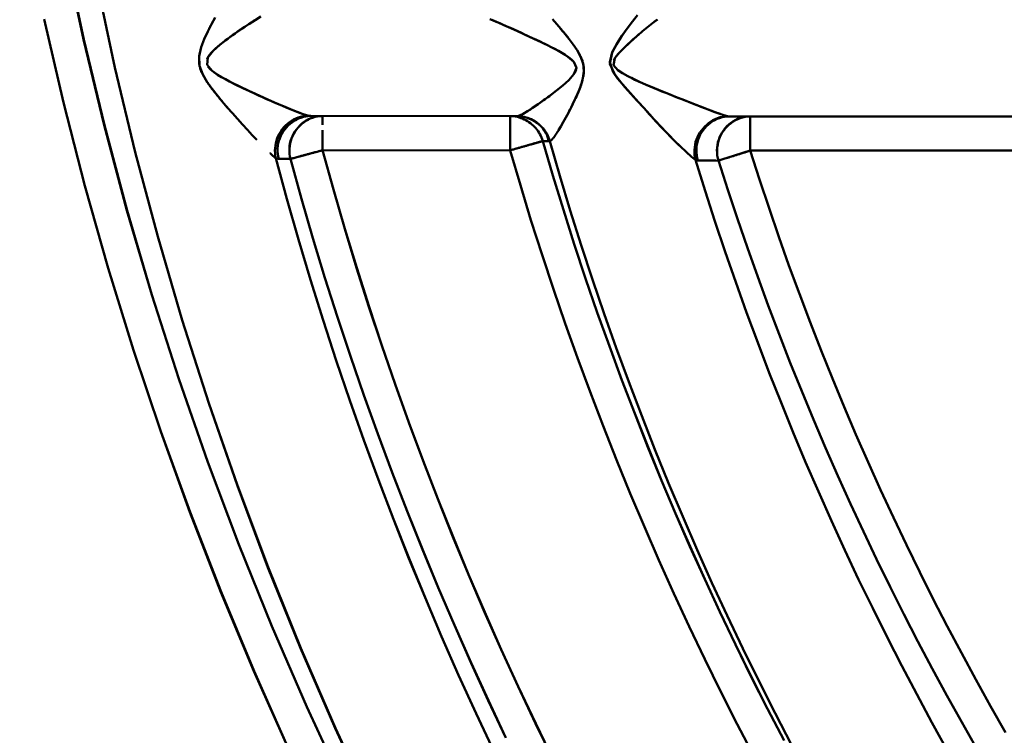
# Model space of a CAD drawing. Extents: x -75 to 4280, y -75 to 3045.
# Drawn here: x 935 to 964, y 1352 to 1373 of the extents above; entities that cross this region are included whole.
import ezdxf

# ---------------------------------------------------------------- set-up
doc = ezdxf.new("R2010")
doc.units = 0
doc.header["$LTSCALE"] = 5
doc.header["$MEASUREMENT"] = 0
doc.layers.get('DEFPOINTS').update_dxf_attribs({"linetype": 'CONTINUOUS'})
doc.layers.add('BEMASS', color=3, linetype='CONTINUOUS')
doc.layers.add('Sichtbar (ISO)', color=7, linetype='CONTINUOUS', lineweight=50)
doc.styles.add('BEMSTIL', font='simplex.shx', dxfattribs={"width": 0.8})
doc.dimstyles.new('BEMASS$0', dxfattribs={"dimscale": 2, "dimtxt": 3.5, "dimasz": 3.5, "dimexe": 1.25, "dimexo": 0.625, "dimtad": 1, "dimlfac": 2, "dimtxsty": 'BEMSTIL', "dimcen": 3, "dimclrd": 3, "dimclre": 3, "dimclrt": 3, "dimadec": 0, "dimazin": 0, "dimtfac": 0.875, "dimtmove": 0, "dimatfit": 3, "dimfxl": 0, "dimtolj": 1, "dimlwd": -1, "dimlwe": -1, "dimarcsym": 0})

# ---------------------------------------------------------------- blocks, each defined once
blk = doc.blocks.new('*D20')
at = {"layer": 'BEMASS', "color": 3, "ltscale": 2}
for p, q in [((929.584, 2647.278), (665.884, 2647.278)), ((672.134, 1336.593), (672.134, 2629.778)), ((968.062, 1319.093), (665.884, 1319.093))]:
    blk.add_line(p, q, dxfattribs=at)
for points in [[(669.218, 2629.778), (675.051, 2629.778), (672.134, 2647.278)], [(669.218, 1336.593), (675.051, 1336.593), (672.134, 1319.093)]]:
    blk.add_solid(points, dxfattribs=at)
at = {"layer": 'DEFPOINTS', "color": 0, "ltscale": 2}
for p in [(672.134, 2647.278), (932.709, 2647.278), (971.187, 1319.093)]:
    blk.add_point(p, dxfattribs=at)
at = {"layer": 'BEMASS', "color": 3, "ltscale": 2, "insert": (660.259, 1983.186), "char_height": 17.5, "attachment_point": 5, "rotation": 90, "style": 'BEMSTIL'}
blk.add_mtext('\\A1;1328', dxfattribs=at)
blk = doc.blocks.new('*D21')
at = {"layer": 'BEMASS', "color": 3, "ltscale": 2}
for p, q in [((929.584, 2647.278), (627.876, 2647.278)), ((634.126, 2629.778), (634.126, 1316.058)), ((1177.478, 1298.558), (627.876, 1298.558))]:
    blk.add_line(p, q, dxfattribs=at)
for points in [[(631.21, 2629.778), (637.043, 2629.778), (634.126, 2647.278)], [(631.21, 1316.058), (637.043, 1316.058), (634.126, 1298.558)]]:
    blk.add_solid(points, dxfattribs=at)
at = {"layer": 'DEFPOINTS', "color": 0, "ltscale": 2}
for p in [(932.709, 2647.278), (634.126, 1298.558), (1180.603, 1298.558)]:
    blk.add_point(p, dxfattribs=at)
at = {"layer": 'BEMASS', "color": 3, "ltscale": 2, "insert": (622.251, 1972.918), "char_height": 17.5, "attachment_point": 5, "rotation": 90, "style": 'BEMSTIL'}
blk.add_mtext('\\A1;1349', dxfattribs=at)

msp = doc.modelspace()

# ---------------------------------------------------------------- linework, layer by layer
at = {"layer": 'Sichtbar (ISO)'}
for p, q in [((949.54, 1372.283), (949.54, 1372.283)), ((949.547, 1372.285), (949.547, 1372.285)), ((941.374, 1372.229), (941.374, 1372.229)), ((950.738, 1371.705), (950.738, 1371.705)), ((950.741, 1371.706), (950.741, 1371.706)), ((950.831, 1371.653), (950.83, 1371.654)), ((950.837, 1371.655), (950.837, 1371.655)), ((941.837, 1370.475), (941.837, 1370.475)), ((941.843, 1370.477), (941.843, 1370.477)), ((951.245, 1370.254), (951.245, 1370.255)), ((951.251, 1370.256), (951.251, 1370.255)), ((942.983, 1369.974), (942.983, 1369.974)), ((942.987, 1369.973), (942.987, 1369.973)), ((950.161, 1370.123), (950.161, 1370.123)), ((950.167, 1370.124), (950.167, 1370.124)), ((951.195, 1370.15), (951.195, 1370.149)), ((951.199, 1370.15), (951.199, 1370.151)), ((949.559, 1369.786), (943.544, 1369.79)), ((943.886, 1369.528), (943.886, 1369.789)), ((949.361, 1369.787), (949.361, 1368.787)), ((976.781, 1369.778), (955.769, 1369.778)), ((956.366, 1368.778), (956.366, 1369.778)), ((943.885, 1368.789), (943.886, 1369.376)), ((950.412, 1369.298), (950.412, 1369.298)), ((950.418, 1369.3), (950.418, 1369.299)), ((950.312, 1369.059), (950.002, 1368.97)), ((943.363, 1368.648), (943.363, 1368.648)), ((943.366, 1368.649), (943.366, 1368.649)), ((943.885, 1368.789), (949.361, 1368.787)), ((949.361, 1368.787), (943.885, 1368.789)), ((956.366, 1368.778), (955.691, 1368.565)), ((956.366, 1368.778), (974.356, 1368.778)), ((974.356, 1368.778), (956.366, 1368.778))]:
    msp.add_line(p, q, dxfattribs=at)
at = {"layer": 'Sichtbar (ISO)', "flags": 128}
for points in [[(956.727, 1330.601), (955.158, 1332.638), (953.64, 1334.713), (952.174, 1336.826), (950.76, 1338.974), (949.4, 1341.156), (948.094, 1343.371), (946.843, 1345.618), (945.648, 1347.895), (944.509, 1350.201), (943.428, 1352.535), (942.405, 1354.894), (941.441, 1357.279), (940.535, 1359.686), (939.69, 1362.115), (938.904, 1364.565), (938.179, 1367.033), (937.516, 1369.518), (936.914, 1372.02), (936.374, 1374.535)], [(936.382, 1374.537), (936.922, 1372.022), (937.523, 1369.52), (938.186, 1367.035), (938.909, 1364.566), (939.694, 1362.117), (940.538, 1359.687), (941.442, 1357.279), (942.405, 1354.895), (943.428, 1352.535), (944.51, 1350.201), (945.648, 1347.896), (946.843, 1345.619), (948.094, 1343.372), (949.4, 1341.156), (950.761, 1338.974), (952.174, 1336.826), (953.64, 1334.714), (955.158, 1332.638), (956.727, 1330.601)], [(937.297, 1373.696), (937.828, 1371.206), (938.421, 1368.73), (939.076, 1366.27), (939.791, 1363.826), (940.566, 1361.401), (941.401, 1358.996), (942.295, 1356.612), (943.248, 1354.251), (944.259, 1351.914), (945.327, 1349.603), (946.453, 1347.32), (947.634, 1345.064), (948.871, 1342.839), (950.163, 1340.645), (951.508, 1338.484), (952.907, 1336.356), (954.358, 1334.264), (955.86, 1332.208), (957.412, 1330.19)], [(957.412, 1330.19), (955.86, 1332.208), (954.359, 1334.264), (952.909, 1336.357), (951.512, 1338.485), (950.168, 1340.648), (948.877, 1342.842), (947.641, 1345.068), (946.46, 1347.323), (945.335, 1349.607), (944.266, 1351.918), (943.254, 1354.254), (942.3, 1356.614), (941.404, 1358.997), (940.568, 1361.402), (939.792, 1363.827), (939.076, 1366.27), (938.421, 1368.73), (937.828, 1371.206), (937.297, 1373.696)], [(935.765, 1372.619), (936.33, 1370.18), (936.952, 1367.755), (937.633, 1365.345), (938.37, 1362.953), (939.164, 1360.578), (940.015, 1358.224), (940.921, 1355.89), (941.883, 1353.579), (942.9, 1351.291), (943.97, 1349.028), (945.095, 1346.792), (946.272, 1344.583), (947.501, 1342.403), (948.783, 1340.252), (950.115, 1338.133), (951.497, 1336.046), (952.928, 1333.993), (954.408, 1331.975), (955.935, 1329.992)], [(955.935, 1329.992), (954.408, 1331.975), (952.929, 1333.994), (951.499, 1336.047), (950.118, 1338.135), (948.788, 1340.255), (947.508, 1342.405), (946.279, 1344.586), (945.102, 1346.795), (943.978, 1349.032), (942.907, 1351.294), (941.89, 1353.582), (940.927, 1355.893), (940.019, 1358.226), (939.167, 1360.58), (938.372, 1362.953), (937.633, 1365.345), (936.952, 1367.755), (936.33, 1370.18), (935.765, 1372.619)], [(940.749, 1372.67), (940.642, 1372.469), (940.537, 1372.258), (940.437, 1372.037), (940.348, 1371.799), (940.288, 1371.537), (940.3, 1371.256), (940.393, 1371), (940.521, 1370.78), (940.663, 1370.581), (940.809, 1370.394), (940.958, 1370.213), (941.107, 1370.039), (941.256, 1369.869), (941.404, 1369.703), (941.55, 1369.541), (941.694, 1369.385), (941.836, 1369.234), (941.973, 1369.089)], [(943.46, 1369.801), (943.324, 1369.844), (943.151, 1369.908), (942.955, 1369.986), (942.743, 1370.074), (942.521, 1370.169), (942.292, 1370.269), (942.057, 1370.374), (941.819, 1370.483), (941.58, 1370.596), (941.34, 1370.713), (941.102, 1370.835), (940.872, 1370.966), (940.662, 1371.111), (940.516, 1371.287), (940.536, 1371.494), (940.691, 1371.688), (940.89, 1371.865), (941.102, 1372.031), (941.317, 1372.189), (941.53, 1372.337), (941.734, 1372.472), (941.923, 1372.592), (942.09, 1372.69)], [(941.993, 1372.635), (941.936, 1372.601), (941.876, 1372.565), (941.814, 1372.526), (941.749, 1372.485), (941.683, 1372.441), (941.615, 1372.396), (941.546, 1372.349), (941.476, 1372.301), (941.405, 1372.252), (941.333, 1372.201), (941.262, 1372.149), (941.19, 1372.097), (941.119, 1372.044), (941.048, 1371.991), (940.975, 1371.936), (940.903, 1371.88), (940.833, 1371.823), (940.765, 1371.765), (940.701, 1371.705), (940.643, 1371.644), (940.591, 1371.58), (940.547, 1371.514), (940.516, 1371.446)], [(951.22, 1371.369), (951.148, 1371.443), (951.063, 1371.51), (950.97, 1371.573), (950.871, 1371.633), (950.768, 1371.69), (950.663, 1371.746), (950.556, 1371.8), (950.45, 1371.854), (950.343, 1371.908), (950.235, 1371.96), (950.127, 1372.012), (950.018, 1372.063), (949.91, 1372.114), (949.802, 1372.164), (949.694, 1372.213), (949.586, 1372.263), (949.478, 1372.312), (949.37, 1372.36), (949.264, 1372.407), (949.16, 1372.453), (949.058, 1372.498), (948.958, 1372.541), (948.862, 1372.582), (948.769, 1372.62)], [(948.823, 1372.597), (949.031, 1372.509), (949.249, 1372.414), (949.473, 1372.314), (949.701, 1372.21), (949.93, 1372.104), (950.161, 1371.995), (950.39, 1371.884), (950.617, 1371.769), (950.837, 1371.649), (951.045, 1371.521), (951.219, 1371.373), (951.295, 1371.195), (951.221, 1371.008), (951.071, 1370.837), (950.896, 1370.68), (950.713, 1370.531), (950.531, 1370.39), (950.351, 1370.258), (950.179, 1370.135), (950.016, 1370.025), (949.868, 1369.93), (949.74, 1369.855), (949.636, 1369.806), (949.563, 1369.787)], [(950.775, 1369.376), (950.842, 1369.488), (950.913, 1369.612), (950.986, 1369.745), (951.061, 1369.886), (951.137, 1370.034), (951.213, 1370.189), (951.289, 1370.351), (951.363, 1370.521), (951.43, 1370.7), (951.485, 1370.892), (951.513, 1371.103), (951.489, 1371.323), (951.416, 1371.528), (951.315, 1371.709), (951.203, 1371.875), (951.085, 1372.032), (950.965, 1372.183), (950.842, 1372.33), (950.72, 1372.473), (950.596, 1372.615)], [(954.382, 1368.847), (954.229, 1368.995), (954.074, 1369.152), (953.915, 1369.315), (953.755, 1369.484), (953.593, 1369.658), (953.431, 1369.835), (953.268, 1370.015), (953.105, 1370.195), (952.944, 1370.374), (952.786, 1370.551), (952.636, 1370.723), (952.498, 1370.889), (952.37, 1371.066), (952.269, 1371.357), (952.341, 1371.65), (952.46, 1371.874), (952.592, 1372.081), (952.728, 1372.277), (952.865, 1372.463), (952.998, 1372.637)], [(953.078, 1372.737), (952.932, 1372.551), (952.779, 1372.347), (952.625, 1372.129), (952.475, 1371.899), (952.34, 1371.648), (952.273, 1371.309), (952.404, 1371.016), (952.549, 1370.825), (952.712, 1370.635), (952.886, 1370.438), (953.067, 1370.237), (953.25, 1370.034), (953.434, 1369.832), (953.617, 1369.632), (953.799, 1369.437), (953.978, 1369.249), (954.156, 1369.069), (954.329, 1368.898), (954.496, 1368.739), (954.651, 1368.6), (954.772, 1368.506)], [(953.555, 1372.531), (953.571, 1372.543), (953.587, 1372.555), (953.603, 1372.566), (953.618, 1372.578), (953.634, 1372.589), (953.649, 1372.6), (953.664, 1372.61)], [(940.573, 1372.332), (940.575, 1372.337), (940.578, 1372.341), (940.58, 1372.345), (940.582, 1372.35), (940.584, 1372.354), (940.586, 1372.358), (940.588, 1372.362), (940.59, 1372.367), (940.592, 1372.371), (940.594, 1372.375), (940.597, 1372.379), (940.599, 1372.384), (940.601, 1372.388), (940.603, 1372.392), (940.605, 1372.396), (940.607, 1372.4), (940.609, 1372.405), (940.612, 1372.409), (940.614, 1372.413), (940.616, 1372.417), (940.618, 1372.422), (940.62, 1372.426), (940.622, 1372.43), (940.624, 1372.434)], [(950.823, 1372.352), (950.833, 1372.341), (950.843, 1372.329), (950.853, 1372.317), (950.863, 1372.305), (950.873, 1372.293), (950.883, 1372.281), (950.893, 1372.269), (950.903, 1372.258), (950.913, 1372.246), (950.923, 1372.234), (950.933, 1372.222), (950.943, 1372.21), (950.952, 1372.198), (950.962, 1372.186), (950.972, 1372.173), (950.982, 1372.161), (950.992, 1372.149), (951.002, 1372.137), (951.012, 1372.125), (951.021, 1372.113), (951.031, 1372.1), (951.041, 1372.088), (951.051, 1372.076), (951.061, 1372.064)], [(953.558, 1372.534), (953.513, 1372.5), (953.467, 1372.464), (953.42, 1372.427), (953.372, 1372.388), (953.323, 1372.348), (953.273, 1372.306), (953.222, 1372.264), (953.171, 1372.22), (953.12, 1372.176), (953.068, 1372.131), (953.016, 1372.085), (952.964, 1372.038), (952.912, 1371.991), (952.86, 1371.944), (952.809, 1371.896), (952.757, 1371.848), (952.706, 1371.8), (952.656, 1371.751), (952.606, 1371.702), (952.558, 1371.652), (952.51, 1371.6), (952.465, 1371.547), (952.423, 1371.489), (952.388, 1371.424)], [(955.489, 1369.849), (955.33, 1369.906), (955.162, 1369.969), (954.989, 1370.036), (954.813, 1370.105), (954.632, 1370.176), (954.448, 1370.249), (954.261, 1370.323), (954.072, 1370.398), (953.882, 1370.474), (953.692, 1370.551), (953.502, 1370.63), (953.315, 1370.709), (953.132, 1370.791), (952.956, 1370.873), (952.791, 1370.956), (952.64, 1371.04), (952.503, 1371.132), (952.378, 1371.277), (952.415, 1371.477), (952.543, 1371.636), (952.684, 1371.778), (952.83, 1371.916), (952.979, 1372.051), (953.127, 1372.181)], [(940.393, 1370.999), (940.381, 1371.023), (940.37, 1371.048), (940.359, 1371.072), (940.348, 1371.098), (940.338, 1371.123), (940.329, 1371.15), (940.32, 1371.176), (940.313, 1371.204), (940.305, 1371.231), (940.299, 1371.259), (940.294, 1371.287), (940.289, 1371.316), (940.286, 1371.345), (940.283, 1371.374), (940.282, 1371.403), (940.282, 1371.432), (940.282, 1371.46), (940.283, 1371.489), (940.286, 1371.517), (940.289, 1371.545), (940.293, 1371.573), (940.297, 1371.601), (940.302, 1371.628), (940.308, 1371.655)], [(951.353, 1371.647), (951.367, 1371.622), (951.382, 1371.596), (951.396, 1371.569), (951.409, 1371.542), (951.422, 1371.515), (951.435, 1371.487), (951.446, 1371.459), (951.458, 1371.43), (951.468, 1371.4), (951.477, 1371.37), (951.486, 1371.339), (951.493, 1371.308), (951.499, 1371.277), (951.505, 1371.246), (951.508, 1371.214), (951.511, 1371.182), (951.513, 1371.151), (951.513, 1371.119), (951.512, 1371.088), (951.51, 1371.057), (951.507, 1371.026), (951.504, 1370.996), (951.499, 1370.966), (951.494, 1370.937)], [(940.543, 1371.237), (940.619, 1371.148), (940.715, 1371.069), (940.823, 1370.996), (940.937, 1370.927), (941.053, 1370.861), (941.172, 1370.798), (941.292, 1370.736), (941.414, 1370.676), (941.535, 1370.617), (941.656, 1370.559), (941.777, 1370.502), (941.898, 1370.446), (942.018, 1370.391), (942.138, 1370.337), (942.256, 1370.285), (942.373, 1370.233), (942.489, 1370.183), (942.604, 1370.133), (942.718, 1370.084), (942.829, 1370.037), (942.938, 1369.992), (943.041, 1369.95), (943.139, 1369.911), (943.23, 1369.877)], [(951.244, 1371.043), (951.247, 1371.047), (951.249, 1371.051), (951.251, 1371.055), (951.254, 1371.059), (951.256, 1371.063), (951.258, 1371.067), (951.26, 1371.071), (951.262, 1371.075), (951.264, 1371.079), (951.266, 1371.083), (951.268, 1371.087), (951.27, 1371.091), (951.272, 1371.096), (951.273, 1371.1), (951.275, 1371.104), (951.277, 1371.108), (951.278, 1371.112), (951.28, 1371.116), (951.281, 1371.12), (951.282, 1371.124), (951.283, 1371.129), (951.284, 1371.133), (951.285, 1371.137), (951.286, 1371.141)], [(951.474, 1370.847), (951.46, 1370.794), (951.444, 1370.742), (951.427, 1370.691), (951.41, 1370.642), (951.391, 1370.593), (951.373, 1370.545), (951.353, 1370.498), (951.334, 1370.451), (951.314, 1370.405), (951.293, 1370.36), (951.273, 1370.315), (951.252, 1370.271), (951.232, 1370.227), (951.211, 1370.184), (951.19, 1370.141), (951.17, 1370.099), (951.149, 1370.057), (951.128, 1370.016), (951.107, 1369.975), (951.087, 1369.935), (951.066, 1369.895), (951.045, 1369.856), (951.025, 1369.817), (951.004, 1369.779)], [(952.899, 1370.901), (953.003, 1370.85), (953.111, 1370.8), (953.221, 1370.75), (953.332, 1370.701), (953.446, 1370.652), (953.56, 1370.604), (953.676, 1370.556), (953.792, 1370.509), (953.909, 1370.462), (954.026, 1370.416), (954.142, 1370.37), (954.258, 1370.324), (954.373, 1370.279), (954.487, 1370.234), (954.599, 1370.19), (954.71, 1370.146), (954.819, 1370.102), (954.928, 1370.06), (955.034, 1370.018), (955.14, 1369.978), (955.244, 1369.938), (955.348, 1369.899), (955.447, 1369.864), (955.538, 1369.832)], [(941.127, 1370.016), (941.101, 1370.046), (941.075, 1370.076), (941.049, 1370.106), (941.023, 1370.137), (940.996, 1370.168), (940.97, 1370.199), (940.944, 1370.23), (940.918, 1370.261), (940.892, 1370.292), (940.866, 1370.324), (940.84, 1370.356), (940.814, 1370.388), (940.788, 1370.42), (940.762, 1370.452), (940.737, 1370.485), (940.711, 1370.518), (940.686, 1370.551), (940.66, 1370.585), (940.635, 1370.619), (940.61, 1370.653), (940.585, 1370.687), (940.56, 1370.723), (940.536, 1370.758), (940.512, 1370.794)], [(949.683, 1369.826), (949.707, 1369.838), (949.733, 1369.851), (949.761, 1369.866), (949.79, 1369.882), (949.82, 1369.9), (949.851, 1369.919), (949.884, 1369.939), (949.917, 1369.96), (949.952, 1369.982), (949.987, 1370.005), (950.024, 1370.029), (950.061, 1370.054), (950.099, 1370.08), (950.138, 1370.106), (950.177, 1370.133), (950.217, 1370.161), (950.257, 1370.19), (950.298, 1370.219), (950.339, 1370.248), (950.38, 1370.278), (950.422, 1370.309), (950.464, 1370.34), (950.507, 1370.371), (950.55, 1370.403)], [(942.521, 1368.56), (942.508, 1368.632), (942.501, 1368.705), (942.498, 1368.779), (942.501, 1368.853), (942.51, 1368.927), (942.523, 1369), (942.542, 1369.072), (942.566, 1369.143), (942.595, 1369.212), (942.629, 1369.278), (942.667, 1369.342), (942.71, 1369.403), (942.757, 1369.461), (942.808, 1369.515), (942.862, 1369.565), (942.92, 1369.611), (942.981, 1369.652), (943.044, 1369.689), (943.11, 1369.721), (943.177, 1369.747), (943.247, 1369.769), (943.317, 1369.785), (943.388, 1369.796), (943.46, 1369.801)], [(943.46, 1369.801), (943.388, 1369.796), (943.318, 1369.784), (943.248, 1369.767), (943.18, 1369.744), (943.113, 1369.716), (943.048, 1369.684), (942.985, 1369.646), (942.925, 1369.605), (942.867, 1369.558), (942.813, 1369.509), (942.762, 1369.455), (942.714, 1369.398), (942.671, 1369.338), (942.632, 1369.275), (942.597, 1369.21), (942.567, 1369.142), (942.543, 1369.072), (942.523, 1369), (942.51, 1368.927), (942.502, 1368.853), (942.499, 1368.779), (942.501, 1368.705), (942.508, 1368.632), (942.521, 1368.56)], [(943.544, 1369.79), (943.471, 1369.786), (943.399, 1369.777), (943.327, 1369.762), (943.257, 1369.741), (943.188, 1369.714), (943.122, 1369.682), (943.058, 1369.646), (942.996, 1369.604), (942.938, 1369.558), (942.882, 1369.509), (942.831, 1369.455), (942.783, 1369.397), (942.739, 1369.337), (942.7, 1369.273), (942.666, 1369.206), (942.637, 1369.137), (942.614, 1369.065), (942.596, 1368.992), (942.584, 1368.917), (942.577, 1368.841), (942.576, 1368.765), (942.581, 1368.689), (942.591, 1368.614), (942.607, 1368.54)], [(942.607, 1368.54), (942.591, 1368.614), (942.581, 1368.689), (942.576, 1368.765), (942.577, 1368.841), (942.584, 1368.917), (942.596, 1368.992), (942.613, 1369.065), (942.636, 1369.138), (942.665, 1369.208), (942.698, 1369.275), (942.736, 1369.34), (942.779, 1369.402), (942.826, 1369.46), (942.877, 1369.515), (942.933, 1369.565), (942.991, 1369.611), (943.053, 1369.652), (943.118, 1369.688), (943.185, 1369.718), (943.255, 1369.744), (943.326, 1369.764), (943.398, 1369.778), (943.471, 1369.787), (943.544, 1369.79)], [(943.886, 1369.789), (943.812, 1369.786), (943.74, 1369.777), (943.668, 1369.761), (943.598, 1369.74), (943.529, 1369.714), (943.463, 1369.682), (943.398, 1369.645), (943.337, 1369.603), (943.278, 1369.557), (943.223, 1369.507), (943.171, 1369.453), (943.123, 1369.396), (943.08, 1369.335), (943.041, 1369.271), (943.007, 1369.204), (942.978, 1369.134), (942.954, 1369.063), (942.937, 1368.989), (942.925, 1368.914), (942.919, 1368.838), (942.918, 1368.762), (942.923, 1368.686), (942.933, 1368.61), (942.949, 1368.536)], [(942.949, 1368.536), (942.933, 1368.61), (942.924, 1368.685), (942.92, 1368.761), (942.922, 1368.837), (942.93, 1368.912), (942.943, 1368.986), (942.961, 1369.06), (942.984, 1369.132), (943.013, 1369.202), (943.046, 1369.27), (943.083, 1369.335), (943.125, 1369.398), (943.171, 1369.457), (943.221, 1369.512), (943.275, 1369.563), (943.333, 1369.609), (943.394, 1369.651), (943.459, 1369.687), (943.526, 1369.718), (943.595, 1369.744), (943.667, 1369.763), (943.739, 1369.778), (943.812, 1369.787), (943.886, 1369.789)], [(943.544, 1369.79), (943.541, 1369.79), (943.538, 1369.79), (943.534, 1369.79), (943.531, 1369.79), (943.527, 1369.79), (943.524, 1369.79), (943.521, 1369.791), (943.517, 1369.791), (943.514, 1369.791), (943.51, 1369.792), (943.507, 1369.792), (943.503, 1369.793), (943.5, 1369.793), (943.496, 1369.794), (943.492, 1369.794), (943.489, 1369.795), (943.485, 1369.795), (943.482, 1369.796), (943.478, 1369.797), (943.474, 1369.798), (943.471, 1369.798), (943.467, 1369.799), (943.464, 1369.8), (943.46, 1369.801)], [(949.361, 1369.787), (949.414, 1369.785), (949.467, 1369.78), (949.52, 1369.772), (949.572, 1369.761), (949.623, 1369.748), (949.674, 1369.731), (949.723, 1369.712), (949.772, 1369.69), (949.819, 1369.666), (949.865, 1369.639), (949.91, 1369.61), (949.953, 1369.578), (949.995, 1369.545), (950.035, 1369.509), (950.073, 1369.472), (950.109, 1369.432), (950.143, 1369.391), (950.175, 1369.348), (950.204, 1369.303), (950.231, 1369.257), (950.256, 1369.21), (950.277, 1369.161), (950.296, 1369.111), (950.312, 1369.059)], [(949.559, 1369.786), (949.559, 1369.786), (949.56, 1369.786), (949.56, 1369.786), (949.56, 1369.786), (949.56, 1369.786), (949.56, 1369.786), (949.56, 1369.786), (949.561, 1369.786), (949.561, 1369.786), (949.561, 1369.786), (949.561, 1369.786), (949.561, 1369.786), (949.561, 1369.786), (949.562, 1369.786), (949.562, 1369.786), (949.562, 1369.786), (949.562, 1369.787), (949.562, 1369.787), (949.563, 1369.787), (949.563, 1369.787), (949.563, 1369.787), (949.563, 1369.787), (949.563, 1369.787), (949.563, 1369.787)], [(949.563, 1369.787), (949.563, 1369.787), (949.563, 1369.787), (949.563, 1369.787), (949.563, 1369.787), (949.563, 1369.787), (949.562, 1369.787), (949.562, 1369.787), (949.562, 1369.786), (949.562, 1369.786), (949.562, 1369.786), (949.561, 1369.786), (949.561, 1369.786), (949.561, 1369.786), (949.561, 1369.786), (949.561, 1369.786), (949.561, 1369.786), (949.56, 1369.786), (949.56, 1369.786), (949.56, 1369.786), (949.56, 1369.786), (949.56, 1369.786), (949.56, 1369.786), (949.559, 1369.786), (949.559, 1369.786)], [(950.511, 1369.057), (950.495, 1369.109), (950.477, 1369.159), (950.455, 1369.209), (950.431, 1369.257), (950.405, 1369.304), (950.376, 1369.35), (950.345, 1369.393), (950.311, 1369.436), (950.275, 1369.476), (950.238, 1369.514), (950.198, 1369.55), (950.156, 1369.583), (950.113, 1369.615), (950.068, 1369.644), (950.021, 1369.67), (949.974, 1369.694), (949.925, 1369.716), (949.874, 1369.734), (949.823, 1369.75), (949.771, 1369.763), (949.719, 1369.773), (949.666, 1369.781), (949.613, 1369.785), (949.559, 1369.786)], [(949.563, 1369.787), (949.617, 1369.785), (949.67, 1369.78), (949.722, 1369.772), (949.774, 1369.761), (949.825, 1369.747), (949.876, 1369.731), (949.925, 1369.711), (949.974, 1369.689), (950.021, 1369.665), (950.068, 1369.638), (950.112, 1369.609), (950.156, 1369.577), (950.197, 1369.544), (950.237, 1369.508), (950.275, 1369.47), (950.312, 1369.431), (950.346, 1369.389), (950.377, 1369.346), (950.407, 1369.302), (950.434, 1369.255), (950.458, 1369.208), (950.48, 1369.159), (950.499, 1369.109), (950.515, 1369.057)], [(950.515, 1369.057), (950.499, 1369.109), (950.48, 1369.159), (950.459, 1369.209), (950.435, 1369.257), (950.409, 1369.304), (950.38, 1369.349), (950.349, 1369.393), (950.315, 1369.435), (950.279, 1369.475), (950.241, 1369.513), (950.202, 1369.549), (950.16, 1369.583), (950.117, 1369.614), (950.072, 1369.643), (950.025, 1369.67), (949.977, 1369.694), (949.928, 1369.715), (949.878, 1369.734), (949.827, 1369.75), (949.775, 1369.763), (949.723, 1369.773), (949.67, 1369.781), (949.617, 1369.785), (949.563, 1369.787)], [(955.702, 1369.785), (955.629, 1369.78), (955.556, 1369.769), (955.485, 1369.751), (955.415, 1369.728), (955.346, 1369.699), (955.28, 1369.665), (955.216, 1369.627), (955.154, 1369.584), (955.096, 1369.536), (955.041, 1369.484), (954.989, 1369.429), (954.942, 1369.37), (954.898, 1369.308), (954.86, 1369.242), (954.826, 1369.175), (954.797, 1369.104), (954.774, 1369.032), (954.757, 1368.958), (954.746, 1368.882), (954.74, 1368.806), (954.739, 1368.73), (954.745, 1368.655), (954.755, 1368.58), (954.772, 1368.506)], [(954.839, 1368.493), (954.82, 1368.568), (954.807, 1368.644), (954.8, 1368.721), (954.799, 1368.799), (954.803, 1368.876), (954.813, 1368.953), (954.829, 1369.028), (954.851, 1369.103), (954.878, 1369.175), (954.911, 1369.245), (954.948, 1369.312), (954.991, 1369.376), (955.038, 1369.436), (955.09, 1369.492), (955.146, 1369.544), (955.205, 1369.592), (955.268, 1369.634), (955.334, 1369.672), (955.402, 1369.704), (955.473, 1369.73), (955.545, 1369.751), (955.619, 1369.766), (955.694, 1369.775), (955.769, 1369.778)], [(956.366, 1369.778), (956.291, 1369.774), (956.216, 1369.765), (956.143, 1369.748), (956.071, 1369.726), (956.001, 1369.698), (955.933, 1369.665), (955.868, 1369.627), (955.806, 1369.584), (955.746, 1369.536), (955.69, 1369.484), (955.638, 1369.428), (955.59, 1369.368), (955.547, 1369.305), (955.509, 1369.239), (955.475, 1369.169), (955.448, 1369.098), (955.426, 1369.024), (955.41, 1368.948), (955.4, 1368.87), (955.396, 1368.793), (955.398, 1368.715), (955.406, 1368.638), (955.419, 1368.561), (955.438, 1368.486)], [(955.438, 1368.486), (955.42, 1368.561), (955.407, 1368.637), (955.401, 1368.714), (955.4, 1368.792), (955.405, 1368.869), (955.417, 1368.945), (955.433, 1369.021), (955.455, 1369.095), (955.482, 1369.168), (955.514, 1369.238), (955.55, 1369.306), (955.592, 1369.37), (955.638, 1369.431), (955.688, 1369.489), (955.743, 1369.542), (955.801, 1369.59), (955.864, 1369.633), (955.929, 1369.671), (955.998, 1369.703), (956.069, 1369.73), (956.142, 1369.751), (956.216, 1369.766), (956.291, 1369.775), (956.366, 1369.778)], [(955.702, 1369.785), (955.697, 1369.787), (955.691, 1369.788), (955.685, 1369.789), (955.679, 1369.791), (955.673, 1369.792), (955.667, 1369.794), (955.66, 1369.796), (955.654, 1369.797), (955.647, 1369.799), (955.641, 1369.801), (955.634, 1369.803), (955.627, 1369.805), (955.62, 1369.807), (955.613, 1369.809), (955.605, 1369.811), (955.598, 1369.814), (955.59, 1369.816), (955.583, 1369.818), (955.575, 1369.821), (955.567, 1369.823), (955.559, 1369.826), (955.551, 1369.828), (955.543, 1369.831), (955.535, 1369.834)], [(950.487, 1369.057), (950.484, 1369.067), (950.481, 1369.076), (950.478, 1369.086), (950.475, 1369.095), (950.472, 1369.105), (950.469, 1369.114), (950.467, 1369.124), (950.464, 1369.133), (950.461, 1369.142), (950.458, 1369.152), (950.455, 1369.161), (950.452, 1369.171), (950.449, 1369.18), (950.446, 1369.19), (950.443, 1369.199), (950.44, 1369.209), (950.437, 1369.218), (950.434, 1369.228), (950.431, 1369.237), (950.428, 1369.246), (950.425, 1369.256), (950.422, 1369.265), (950.419, 1369.275), (950.417, 1369.284)], [(950.422, 1369.286), (950.425, 1369.276), (950.428, 1369.267), (950.431, 1369.257), (950.434, 1369.248), (950.437, 1369.238), (950.44, 1369.229), (950.443, 1369.219), (950.446, 1369.21), (950.449, 1369.201), (950.451, 1369.191), (950.454, 1369.182), (950.457, 1369.172), (950.46, 1369.163), (950.463, 1369.153), (950.466, 1369.144), (950.469, 1369.134), (950.472, 1369.125), (950.475, 1369.115), (950.478, 1369.106), (950.481, 1369.096), (950.484, 1369.087), (950.487, 1369.078), (950.49, 1369.068), (950.493, 1369.059)], [(950.515, 1369.057), (950.519, 1369.057), (950.523, 1369.058), (950.527, 1369.059), (950.532, 1369.061), (950.536, 1369.063), (950.541, 1369.066), (950.546, 1369.069), (950.551, 1369.073), (950.557, 1369.077), (950.562, 1369.082), (950.568, 1369.087), (950.574, 1369.093), (950.58, 1369.099), (950.586, 1369.106), (950.592, 1369.113), (950.599, 1369.12), (950.606, 1369.128), (950.613, 1369.137), (950.62, 1369.145), (950.627, 1369.154), (950.634, 1369.164), (950.641, 1369.174), (950.649, 1369.184), (950.657, 1369.195)], [(950.58, 1369.099), (950.577, 1369.096), (950.573, 1369.093), (950.57, 1369.09), (950.567, 1369.087), (950.564, 1369.084), (950.561, 1369.081), (950.558, 1369.078), (950.555, 1369.076), (950.552, 1369.074), (950.549, 1369.072), (950.546, 1369.07), (950.544, 1369.068), (950.541, 1369.066), (950.538, 1369.064), (950.536, 1369.063), (950.533, 1369.062), (950.531, 1369.061), (950.528, 1369.06), (950.526, 1369.059), (950.524, 1369.058), (950.521, 1369.058), (950.519, 1369.057), (950.517, 1369.057), (950.515, 1369.057)], [(950.775, 1369.376), (950.77, 1369.367), (950.764, 1369.359), (950.759, 1369.35), (950.754, 1369.342), (950.749, 1369.333), (950.744, 1369.325), (950.738, 1369.317), (950.733, 1369.309), (950.728, 1369.301), (950.723, 1369.293), (950.718, 1369.285), (950.713, 1369.278), (950.708, 1369.27), (950.703, 1369.263), (950.699, 1369.255), (950.694, 1369.248), (950.689, 1369.241), (950.684, 1369.234), (950.679, 1369.227), (950.675, 1369.22), (950.67, 1369.214), (950.666, 1369.207), (950.661, 1369.201), (950.656, 1369.194)], [(949.919, 1368.947), (949.899, 1368.941), (949.878, 1368.935), (949.858, 1368.929), (949.836, 1368.923), (949.815, 1368.917), (949.793, 1368.91), (949.771, 1368.904), (949.748, 1368.898), (949.726, 1368.891), (949.703, 1368.885), (949.679, 1368.878), (949.656, 1368.871), (949.632, 1368.864), (949.608, 1368.857), (949.584, 1368.85), (949.56, 1368.844), (949.535, 1368.837), (949.51, 1368.829), (949.486, 1368.822), (949.461, 1368.815), (949.436, 1368.808), (949.411, 1368.801), (949.386, 1368.794), (949.361, 1368.787)], [(949.919, 1368.947), (949.945, 1368.954), (949.971, 1368.961), (949.995, 1368.968), (950.019, 1368.975), (950.042, 1368.982), (950.065, 1368.988), (950.086, 1368.995), (950.107, 1369), (950.127, 1369.006), (950.146, 1369.012), (950.165, 1369.017), (950.182, 1369.022), (950.198, 1369.027), (950.214, 1369.031), (950.228, 1369.035), (950.242, 1369.039), (950.254, 1369.043), (950.266, 1369.046), (950.276, 1369.049), (950.285, 1369.052), (950.294, 1369.054), (950.301, 1369.056), (950.307, 1369.058), (950.312, 1369.059)], [(950.312, 1369.059), (950.608, 1368.051), (950.915, 1367.047), (951.234, 1366.046), (951.564, 1365.049), (951.905, 1364.055), (952.258, 1363.066), (952.622, 1362.081), (952.997, 1361.1), (953.384, 1360.124), (953.782, 1359.151), (954.191, 1358.184), (954.61, 1357.221), (955.041, 1356.264), (955.483, 1355.311), (955.935, 1354.363), (956.399, 1353.421), (956.873, 1352.484), (957.358, 1351.552)], [(957.357, 1351.552), (956.872, 1352.483), (956.398, 1353.42), (955.934, 1354.363), (955.482, 1355.31), (955.04, 1356.263), (954.609, 1357.221), (954.189, 1358.184), (953.781, 1359.151), (953.383, 1360.123), (952.996, 1361.1), (952.621, 1362.081), (952.257, 1363.066), (951.905, 1364.055), (951.563, 1365.049), (951.233, 1366.046), (950.915, 1367.047), (950.608, 1368.051), (950.312, 1369.059)], [(950.312, 1369.059), (950.321, 1369.059), (950.329, 1369.059), (950.337, 1369.059), (950.345, 1369.059), (950.354, 1369.059), (950.362, 1369.059), (950.37, 1369.059), (950.379, 1369.059), (950.387, 1369.058), (950.395, 1369.058), (950.403, 1369.058), (950.412, 1369.058), (950.42, 1369.058), (950.428, 1369.058), (950.436, 1369.058), (950.445, 1369.058), (950.453, 1369.058), (950.461, 1369.058), (950.47, 1369.058), (950.478, 1369.057), (950.486, 1369.057), (950.494, 1369.057), (950.503, 1369.057), (950.511, 1369.057)], [(950.515, 1369.057), (950.515, 1369.057), (950.515, 1369.057), (950.515, 1369.057), (950.514, 1369.057), (950.514, 1369.057), (950.514, 1369.057), (950.514, 1369.057), (950.514, 1369.057), (950.514, 1369.057), (950.513, 1369.057), (950.513, 1369.057), (950.513, 1369.057), (950.513, 1369.057), (950.513, 1369.057), (950.513, 1369.057), (950.512, 1369.057), (950.512, 1369.057), (950.512, 1369.057), (950.512, 1369.057), (950.512, 1369.057), (950.511, 1369.057), (950.511, 1369.057), (950.511, 1369.057), (950.511, 1369.057)], [(950.511, 1369.057), (950.511, 1369.057), (950.511, 1369.057), (950.511, 1369.057), (950.512, 1369.057), (950.512, 1369.057), (950.512, 1369.057), (950.512, 1369.057), (950.512, 1369.057), (950.513, 1369.057), (950.513, 1369.057), (950.513, 1369.057), (950.513, 1369.057), (950.513, 1369.057), (950.513, 1369.057), (950.514, 1369.057), (950.514, 1369.057), (950.514, 1369.057), (950.514, 1369.057), (950.514, 1369.057), (950.514, 1369.057), (950.515, 1369.057), (950.515, 1369.057), (950.515, 1369.057), (950.515, 1369.057)], [(957.58, 1351.415), (957.092, 1352.353), (956.615, 1353.297), (956.149, 1354.247), (955.694, 1355.202), (955.25, 1356.162), (954.818, 1357.127), (954.396, 1358.097), (953.986, 1359.072), (953.587, 1360.052), (953.2, 1361.036), (952.823, 1362.024), (952.459, 1363.017), (952.106, 1364.014), (951.764, 1365.015), (951.434, 1366.02), (951.116, 1367.029), (950.81, 1368.041), (950.515, 1369.057)], [(950.515, 1369.057), (950.81, 1368.041), (951.116, 1367.029), (951.434, 1366.02), (951.764, 1365.015), (952.106, 1364.014), (952.459, 1363.017), (952.823, 1362.024), (953.2, 1361.036), (953.587, 1360.052), (953.986, 1359.072), (954.396, 1358.097), (954.818, 1357.127), (955.25, 1356.162), (955.694, 1355.202), (956.149, 1354.247), (956.615, 1353.297), (957.092, 1352.353), (957.58, 1351.415)], [(942.35, 1368.708), (942.359, 1368.7), (942.367, 1368.692), (942.376, 1368.684), (942.384, 1368.677), (942.392, 1368.669), (942.4, 1368.662), (942.408, 1368.654), (942.416, 1368.647), (942.424, 1368.64), (942.431, 1368.634), (942.438, 1368.627), (942.446, 1368.621), (942.453, 1368.615), (942.46, 1368.608), (942.467, 1368.603), (942.474, 1368.597), (942.48, 1368.592), (942.486, 1368.586), (942.493, 1368.581), (942.499, 1368.577), (942.505, 1368.572), (942.51, 1368.568), (942.516, 1368.564), (942.521, 1368.56)], [(942.521, 1368.56), (942.516, 1368.563), (942.511, 1368.567), (942.506, 1368.571), (942.501, 1368.575), (942.495, 1368.58), (942.489, 1368.584), (942.483, 1368.589), (942.477, 1368.594), (942.471, 1368.599), (942.465, 1368.604), (942.459, 1368.61), (942.452, 1368.615), (942.445, 1368.621), (942.439, 1368.627), (942.432, 1368.633), (942.425, 1368.639), (942.418, 1368.646), (942.411, 1368.652), (942.403, 1368.659), (942.396, 1368.665), (942.389, 1368.672), (942.381, 1368.679), (942.373, 1368.687), (942.366, 1368.694)], [(942.521, 1368.56), (942.844, 1367.37), (943.182, 1366.185), (943.535, 1365.003), (943.902, 1363.827), (944.283, 1362.655), (944.68, 1361.488), (945.091, 1360.325), (945.516, 1359.168), (945.955, 1358.017), (946.409, 1356.871), (946.877, 1355.73), (947.36, 1354.596), (947.856, 1353.467), (948.366, 1352.345), (948.891, 1351.23)], [(948.892, 1351.23), (948.368, 1352.346), (947.858, 1353.468), (947.362, 1354.597), (946.879, 1355.731), (946.411, 1356.871), (945.957, 1358.017), (945.517, 1359.169), (945.092, 1360.326), (944.681, 1361.488), (944.284, 1362.655), (943.902, 1363.827), (943.535, 1365.004), (943.182, 1366.185), (942.844, 1367.37), (942.521, 1368.56)], [(942.949, 1368.536), (942.963, 1368.54), (942.981, 1368.545), (943.001, 1368.55), (943.023, 1368.556), (943.049, 1368.563), (943.077, 1368.571), (943.107, 1368.579), (943.139, 1368.588), (943.174, 1368.597), (943.211, 1368.607), (943.251, 1368.618), (943.292, 1368.629), (943.334, 1368.64), (943.379, 1368.652), (943.425, 1368.665), (943.472, 1368.678), (943.521, 1368.691), (943.571, 1368.704), (943.622, 1368.718), (943.674, 1368.732), (943.726, 1368.746), (943.779, 1368.761), (943.832, 1368.775), (943.885, 1368.789)], [(942.949, 1368.536), (943.271, 1367.376), (943.607, 1366.22), (943.957, 1365.068), (944.322, 1363.921), (944.7, 1362.778), (945.092, 1361.64), (945.498, 1360.507), (945.918, 1359.379), (946.352, 1358.256), (946.799, 1357.138), (947.26, 1356.026), (947.734, 1354.92), (948.222, 1353.819), (948.723, 1352.725), (949.238, 1351.636)], [(949.239, 1351.637), (948.725, 1352.725), (948.224, 1353.82), (947.736, 1354.92), (947.261, 1356.027), (946.8, 1357.139), (946.353, 1358.256), (945.919, 1359.379), (945.499, 1360.507), (945.093, 1361.64), (944.701, 1362.779), (944.322, 1363.921), (943.958, 1365.069), (943.607, 1366.22), (943.271, 1367.376), (942.949, 1368.536)], [(943.885, 1368.789), (943.853, 1368.781), (943.821, 1368.772), (943.789, 1368.763), (943.757, 1368.755), (943.725, 1368.746), (943.693, 1368.737), (943.662, 1368.729), (943.631, 1368.721), (943.6, 1368.712), (943.569, 1368.704), (943.539, 1368.696), (943.51, 1368.688), (943.481, 1368.68), (943.452, 1368.672), (943.424, 1368.665), (943.396, 1368.657), (943.369, 1368.65), (943.343, 1368.643), (943.317, 1368.636), (943.292, 1368.629), (943.267, 1368.622), (943.244, 1368.616), (943.221, 1368.61), (943.198, 1368.604)], [(943.885, 1368.789), (944.204, 1367.641), (944.536, 1366.496), (944.883, 1365.356), (945.243, 1364.219), (945.617, 1363.088), (946.005, 1361.961), (946.407, 1360.838), (946.822, 1359.721), (947.251, 1358.609), (947.694, 1357.502), (948.15, 1356.401), (948.619, 1355.305), (949.101, 1354.215), (949.597, 1353.131), (950.106, 1352.053), (950.628, 1350.981)], [(950.627, 1350.981), (950.105, 1352.052), (949.596, 1353.13), (949.1, 1354.214), (948.617, 1355.304), (948.148, 1356.4), (947.692, 1357.501), (947.25, 1358.608), (946.821, 1359.72), (946.406, 1360.838), (946.004, 1361.96), (945.616, 1363.087), (945.242, 1364.219), (944.882, 1365.355), (944.536, 1366.496), (944.204, 1367.641), (943.885, 1368.789)], [(949.361, 1368.787), (949.659, 1367.768), (949.969, 1366.752), (950.291, 1365.74), (950.624, 1364.732), (950.969, 1363.728), (951.325, 1362.728), (951.693, 1361.732), (952.072, 1360.74), (952.462, 1359.753), (952.864, 1358.77), (953.277, 1357.792), (953.701, 1356.819), (954.136, 1355.851), (954.583, 1354.887), (955.04, 1353.929), (955.508, 1352.976), (955.987, 1352.029), (956.478, 1351.088)], [(956.478, 1351.088), (955.988, 1352.03), (955.509, 1352.977), (955.041, 1353.93), (954.584, 1354.888), (954.137, 1355.851), (953.702, 1356.819), (953.278, 1357.793), (952.865, 1358.771), (952.463, 1359.753), (952.073, 1360.741), (951.693, 1361.732), (951.326, 1362.728), (950.969, 1363.728), (950.624, 1364.732), (950.291, 1365.74), (949.969, 1366.752), (949.659, 1367.768), (949.361, 1368.787)], [(955.438, 1368.486), (955.452, 1368.49), (955.469, 1368.496), (955.489, 1368.502), (955.512, 1368.509), (955.537, 1368.517), (955.565, 1368.526), (955.596, 1368.535), (955.629, 1368.546), (955.664, 1368.557), (955.701, 1368.568), (955.739, 1368.581), (955.78, 1368.593), (955.823, 1368.607), (955.867, 1368.621), (955.912, 1368.635), (955.959, 1368.65), (956.007, 1368.665), (956.056, 1368.68), (956.106, 1368.696), (956.157, 1368.712), (956.208, 1368.728), (956.26, 1368.745), (956.313, 1368.761), (956.366, 1368.778)], [(956.366, 1368.778), (956.636, 1367.935), (956.915, 1367.095), (957.202, 1366.258), (957.498, 1365.425), (957.803, 1364.594), (958.116, 1363.766), (958.437, 1362.942), (958.768, 1362.121), (959.106, 1361.303), (959.453, 1360.49), (959.809, 1359.679), (960.172, 1358.873), (960.544, 1358.07), (960.925, 1357.271), (961.313, 1356.476), (961.71, 1355.685), (962.115, 1354.898), (962.528, 1354.115), (962.949, 1353.337), (963.378, 1352.563), (963.815, 1351.794)], [(963.815, 1351.794), (963.378, 1352.563), (962.949, 1353.337), (962.528, 1354.115), (962.115, 1354.898), (961.71, 1355.685), (961.313, 1356.476), (960.925, 1357.271), (960.544, 1358.07), (960.172, 1358.873), (959.809, 1359.679), (959.453, 1360.49), (959.106, 1361.303), (958.768, 1362.121), (958.437, 1362.942), (958.116, 1363.766), (957.803, 1364.594), (957.498, 1365.425), (957.202, 1366.258), (956.915, 1367.095), (956.636, 1367.935), (956.366, 1368.778)], [(954.772, 1368.506), (955.05, 1367.609), (955.338, 1366.715), (955.636, 1365.824), (955.943, 1364.937), (956.259, 1364.053), (956.586, 1363.172), (956.921, 1362.295), (957.266, 1361.421), (957.621, 1360.551), (957.984, 1359.686), (958.357, 1358.824), (958.739, 1357.966), (959.131, 1357.112), (959.531, 1356.262), (959.941, 1355.417), (960.36, 1354.576), (960.787, 1353.74), (961.224, 1352.908), (961.669, 1352.081), (962.124, 1351.259)], [(962.124, 1351.259), (961.669, 1352.081), (961.224, 1352.908), (960.787, 1353.74), (960.36, 1354.576), (959.941, 1355.417), (959.531, 1356.262), (959.131, 1357.112), (958.739, 1357.966), (958.357, 1358.824), (957.984, 1359.686), (957.621, 1360.551), (957.266, 1361.421), (956.921, 1362.295), (956.586, 1363.172), (956.259, 1364.053), (955.943, 1364.937), (955.636, 1365.824), (955.338, 1366.715), (955.05, 1367.609), (954.772, 1368.506)], [(955.438, 1368.486), (955.712, 1367.634), (955.994, 1366.785), (956.285, 1365.939), (956.585, 1365.095), (956.894, 1364.255), (957.211, 1363.419), (957.537, 1362.585), (957.871, 1361.755), (958.214, 1360.929), (958.566, 1360.106), (958.925, 1359.286), (959.294, 1358.471), (959.67, 1357.659), (960.055, 1356.851), (960.449, 1356.048), (960.85, 1355.248), (961.26, 1354.452), (961.678, 1353.661), (962.104, 1352.874), (962.539, 1352.092), (962.981, 1351.314), (963.431, 1350.54), (963.889, 1349.772)], [(963.889, 1349.772), (963.431, 1350.54), (962.981, 1351.314), (962.539, 1352.092), (962.104, 1352.874), (961.678, 1353.661), (961.26, 1354.452), (960.85, 1355.248), (960.449, 1356.048), (960.055, 1356.851), (959.67, 1357.659), (959.294, 1358.471), (958.925, 1359.286), (958.566, 1360.106), (958.214, 1360.929), (957.871, 1361.755), (957.537, 1362.585), (957.211, 1363.419), (956.894, 1364.255), (956.585, 1365.095), (956.285, 1365.939), (955.994, 1366.785), (955.712, 1367.634), (955.438, 1368.486)]]:
    msp.add_lwpolyline(points, dxfattribs=at)
at = {"layer": 'Sichtbar (ISO)'}
for start, end in [(185.29893, 227.63585), (185.29891, 227.63588)]:
    msp.add_arc((1041.112, 1397.278), 121.913, start, end, dxfattribs=at)
for centre, major_axis, ratio, start_param, end_param in [((955.129, 1371.264), (0.74, -1.464), 0.348239, 6.007731, 6.108533), ((941.988, 1371.052), (0.66, -2.507), 0.243077, 6.092519, 6.216362), ((941.989, 1371.051), (0.66, -2.507), 0.243078, 6.092516, 6.216371), ((2365.467, 1348.889), (-1470.103, 19.96), 0.000897, 6.02807, 6.028995), ((2365.369, 1348.744), (-1470.003, 20.1), 0.000922, 6.02807, 6.028995), ((954.142, 1370.943), (0.741, -2.445), 0.232475, 6.107581, 6.20979), ((2149.489, 1344.529), (-1231.602, 24.068), 0.002061, 6.035652, 6.037647)]:
    msp.add_ellipse(centre, major_axis=major_axis, ratio=ratio, start_param=start_param, end_param=end_param, dxfattribs=at)

# ---------------------------------------------------------------- dimensions: what is measured, and where the dimension line sits
at = {"layer": 'BEMASS', "ltscale": 2}
for base, p1, p2, picture, middle in [((634.126, 1298.558), (932.709, 2647.278), (1180.603, 1298.558), '*D21', (622.251, 1972.918)), ((672.134, 2647.278), (971.187, 1319.093), (932.709, 2647.278), '*D20', (660.259, 1983.186))]:
    dim = msp.add_linear_dim(base=base, p1=p1, p2=p2, angle=270, dimstyle='BEMASS$0', override={"dimscale": 5, "dimdec": 0, "dimlfac": 1, "dimtp": 2, "dimtm": 2, "dimtdec": 2, "dimtzin": 8}, dxfattribs=at)
    dim.commit()
    dim.dimension.update_dxf_attribs({"geometry": picture, "text_midpoint": middle})

doc.saveas('drawing.dxf')
